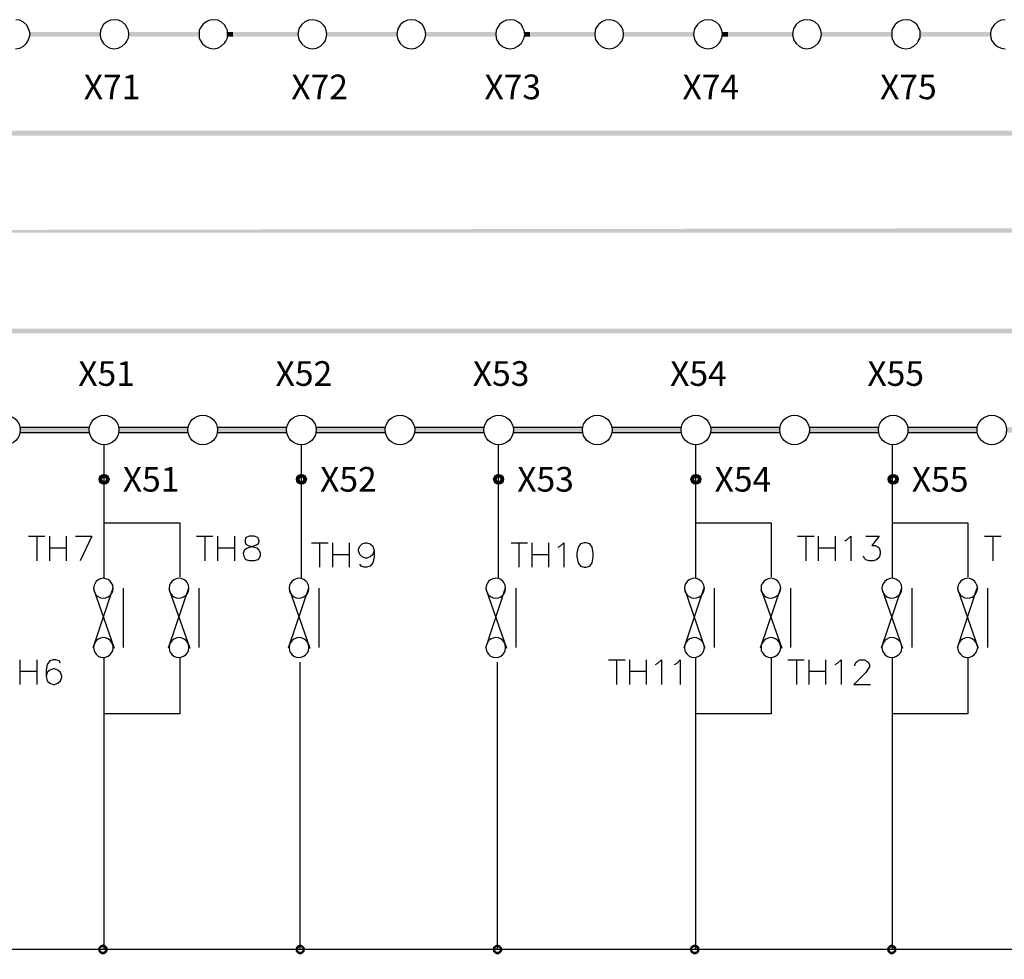
# Model space of a CAD drawing. Units: millimetres. Extents: x 2623 to 4662, y -1474 to 979.
# Drawn here: x 3123 to 3193, y -65 to 2 of the extents above; entities that cross this region are included whole.
import ezdxf
from ezdxf.enums import TextEntityAlignment as Align

# ---------------------------------------------------------------- set-up
doc = ezdxf.new("R2010")
doc.units = ezdxf.units.MM
doc.layers.add('H', color=7, linetype='Continuous')
doc.layers.add('P', color=7, linetype='Continuous')
doc.styles.add('CHINA', font='romans.shx', dxfattribs={"bigfont": 'chineset.shx'})

msp = doc.modelspace()

# ---------------------------------------------------------------- hatches: boundary and pattern name
h = msp.add_hatch(color=256)
h.dxf.hatch_style = 1
h.paths.add_polyline_path([(3001.92, -27.45, -0.045004), (3001.937, -27.262), (2994.367, -27.262), (2994.367, -27.635), (3001.936, -27.635, -0.044234)])
h.paths.add_polyline_path([(3008.937, -27.262), (3004.003, -27.262, -0.045004), (3004.02, -27.45, -0.044234), (3004.004, -27.635), (3008.936, -27.635, -0.044234), (3008.92, -27.45, -0.045004)])
h.paths.add_polyline_path([(3015.92, -27.45, -0.045015), (3015.937, -27.262), (3011.003, -27.262, -0.045004), (3011.02, -27.45, -0.044234), (3011.004, -27.635), (3015.936, -27.635, -0.044222)])
h.paths.add_polyline_path([(3022.937, -27.262), (3018.003, -27.262, -0.045015), (3018.02, -27.45, -0.044222), (3018.004, -27.635), (3022.936, -27.635, -0.044234), (3022.92, -27.45, -0.045004)])
h.paths.add_polyline_path([(3029.92, -27.449, -0.044831), (3029.937, -27.262), (3025.003, -27.262, -0.045004), (3025.02, -27.45, -0.044234), (3025.004, -27.635), (3029.937, -27.635, -0.044406)])
h.paths.add_polyline_path([(3036.937, -27.262), (3032.003, -27.262, -0.044831), (3032.02, -27.449, -0.044406), (3032.004, -27.635), (3036.936, -27.635, -0.044234), (3036.92, -27.45, -0.045004)])
h.paths.add_polyline_path([(3043.92, -27.45, -0.045004), (3043.937, -27.262), (3039.003, -27.262, -0.045004), (3039.02, -27.45, -0.044234), (3039.004, -27.635), (3043.936, -27.635, -0.044234)])
h.paths.add_polyline_path([(3050.937, -27.262), (3046.003, -27.262, -0.045004), (3046.02, -27.45, -0.044234), (3046.004, -27.635), (3050.936, -27.635, -0.044234), (3050.92, -27.45, -0.045004)])
h.paths.add_polyline_path([(3057.937, -27.262), (3053.003, -27.262, -0.045004), (3053.02, -27.45, -0.044234), (3053.004, -27.635), (3057.936, -27.635, -0.044234), (3057.92, -27.45, -0.045004)])
h.paths.add_polyline_path([(3064.92, -27.45, -0.045004), (3064.937, -27.262), (3060.003, -27.262, -0.045004), (3060.02, -27.45, -0.044234), (3060.004, -27.635), (3064.936, -27.635, -0.044234)])
h.paths.add_polyline_path([(3071.92, -27.45, -0.045004), (3071.937, -27.262), (3067.003, -27.262, -0.045004), (3067.02, -27.45, -0.044234), (3067.004, -27.635), (3071.936, -27.635, -0.044234)])
h.paths.add_polyline_path([(3078.92, -27.45, -0.045004), (3078.937, -27.262), (3074.003, -27.262, -0.045004), (3074.02, -27.45, -0.044234), (3074.004, -27.635), (3078.936, -27.635, -0.044234)])
h.paths.add_polyline_path([(3085.92, -27.45, -0.045004), (3085.937, -27.262), (3081.003, -27.262, -0.045004), (3081.02, -27.45, -0.044234), (3081.004, -27.635), (3085.936, -27.635, -0.044234)])
h.paths.add_polyline_path([(3092.937, -27.262), (3088.003, -27.262, -0.045004), (3088.02, -27.45, -0.044234), (3088.004, -27.635), (3092.936, -27.635, -0.044234), (3092.92, -27.45, -0.045004)])
h.paths.add_polyline_path([(3099.92, -27.45, -0.045011), (3099.937, -27.262), (3095.003, -27.262, -0.045004), (3095.02, -27.45, -0.044234), (3095.004, -27.635), (3099.936, -27.635, -0.044226)])
h.paths.add_polyline_path([(3106.92, -27.45, -0.045004), (3106.937, -27.262), (3102.003, -27.262, -0.045011), (3102.02, -27.45, -0.044226), (3102.004, -27.635), (3106.936, -27.635, -0.044234)])
h.paths.add_polyline_path([(3113.92, -27.45, -0.045004), (3113.937, -27.262), (3109.003, -27.262, -0.045004), (3109.02, -27.45, -0.044234), (3109.004, -27.635), (3113.936, -27.635, -0.044234)])
h.paths.add_polyline_path([(3120.92, -27.45, -0.045004), (3120.937, -27.262), (3116.003, -27.262, -0.045004), (3116.02, -27.45, -0.044234), (3116.004, -27.635), (3120.936, -27.635, -0.044234)])
h.paths.add_polyline_path([(3127.92, -27.45, -0.045011), (3127.937, -27.262), (3123.003, -27.262, -0.045004), (3123.02, -27.45, -0.044234), (3123.004, -27.635), (3127.936, -27.635, -0.044226)])
h.paths.add_polyline_path([(3134.92, -27.45, -0.045004), (3134.937, -27.262), (3130.003, -27.262, -0.045011), (3130.02, -27.45, -0.044226), (3130.004, -27.635), (3134.936, -27.635, -0.044234)])
h.paths.add_polyline_path([(3141.92, -27.45, -0.045004), (3141.937, -27.262), (3137.003, -27.262, -0.045004), (3137.02, -27.45, -0.044234), (3137.004, -27.635), (3141.936, -27.635, -0.044234)])
h.paths.add_polyline_path([(3148.92, -27.45, -0.045004), (3148.937, -27.262), (3144.003, -27.262, -0.045004), (3144.02, -27.45, -0.044234), (3144.004, -27.635), (3148.936, -27.635, -0.044234)])
h.paths.add_polyline_path([(3155.937, -27.262), (3151.003, -27.262, -0.045004), (3151.02, -27.45, -0.044234), (3151.004, -27.635), (3155.936, -27.635, -0.044234), (3155.92, -27.45, -0.045004)])
h.paths.add_polyline_path([(3162.92, -27.45, -0.045004), (3162.937, -27.262), (3158.003, -27.262, -0.045004), (3158.02, -27.45, -0.044234), (3158.004, -27.635), (3162.936, -27.635, -0.044234)])
h.paths.add_polyline_path([(3169.92, -27.45, -0.045004), (3169.937, -27.262), (3165.003, -27.262, -0.045004), (3165.02, -27.45, -0.044234), (3165.004, -27.635), (3169.936, -27.635, -0.044234)])
h.paths.add_polyline_path([(3176.92, -27.45, -0.045004), (3176.937, -27.262), (3172.003, -27.262, -0.045004), (3172.02, -27.45, -0.044234), (3172.004, -27.635), (3176.936, -27.635, -0.044234)])
h.paths.add_polyline_path([(3183.937, -27.262), (3179.003, -27.262, -0.045004), (3179.02, -27.45, -0.044234), (3179.004, -27.635), (3183.936, -27.635, -0.04423), (3183.92, -27.45, -0.045007)])
h.paths.add_polyline_path([(3190.92, -27.45, -0.045004), (3190.937, -27.262), (3186.003, -27.262, -0.045007), (3186.02, -27.45, -0.04423), (3186.004, -27.635), (3190.936, -27.635, -0.044234)])
h.paths.add_polyline_path([(3197.937, -27.262), (3193.003, -27.262, -0.045004), (3193.02, -27.45, -0.044234), (3193.004, -27.635), (3197.936, -27.635, -0.04423), (3197.92, -27.45, -0.045007)])
h.paths.add_polyline_path([(3204.937, -27.262), (3200.003, -27.262, -0.045007), (3200.02, -27.45, -0.04423), (3200.004, -27.635), (3204.936, -27.635, -0.044234), (3204.92, -27.45, -0.045004)])
h.paths.add_polyline_path([(3211.92, -27.45, -0.045004), (3211.937, -27.262), (3207.003, -27.262, -0.045004), (3207.02, -27.45, -0.044234), (3207.004, -27.635), (3211.936, -27.635, -0.044234)])
h.paths.add_polyline_path([(3222.917, -27.262), (3214.003, -27.262, -0.045004), (3214.02, -27.45, -0.044234), (3214.004, -27.635), (3222.917, -27.635)])
h = msp.add_hatch(color=256)
h.dxf.hatch_style = 1
h.paths.add_polyline_path([(3129.32, -30.95, 1), (3128.62, -30.95, 1)])
h.paths.add_polyline_path([(3128.8, -30.95, -1), (3129.14, -30.95, -1)], flags=16)
h = msp.add_hatch(color=256)
h.dxf.hatch_style = 1
h.paths.add_polyline_path([(3143.323, -30.951, 1), (3142.623, -30.951, 1)])
h.paths.add_polyline_path([(3142.803, -30.951, -1), (3143.143, -30.951, -1)], flags=16)
h = msp.add_hatch(color=256)
h.dxf.hatch_style = 1
h.paths.add_polyline_path([(3157.314, -30.95, 1), (3156.614, -30.95, 1)])
h.paths.add_polyline_path([(3156.794, -30.95, -1), (3157.134, -30.95, -1)], flags=16)
h = msp.add_hatch(color=256)
h.dxf.hatch_style = 1
h.paths.add_polyline_path([(3171.32, -30.95, 1), (3170.62, -30.95, 1)])
h.paths.add_polyline_path([(3170.8, -30.95, -1), (3171.14, -30.95, -1)], flags=16)
h = msp.add_hatch(color=256)
h.dxf.hatch_style = 1
h.paths.add_polyline_path([(3185.32, -30.95, 1), (3184.62, -30.95, 1)])
h.paths.add_polyline_path([(3184.8, -30.95, -1), (3185.14, -30.95, -1)], flags=16)
at = {"layer": 'H', "linetype": 'Continuous'}
for points in [[(3123.713, 0.464), (3128.687, 0.799), (3128.687, 0.464), (3123.713, 0.464)], [(3123.713, 0.464), (3123.713, 0.799), (3128.687, 0.799), (3123.713, 0.464)], [(3130.751, 0.464), (3135.725, 0.799), (3135.725, 0.464), (3130.751, 0.464)], [(3130.751, 0.464), (3130.751, 0.799), (3135.725, 0.799), (3130.751, 0.464)], [(3137.753, 0.464), (3138.124, 0.799), (3138.124, 0.464), (3137.753, 0.464)], [(3137.753, 0.464), (3137.753, 0.799), (3138.124, 0.799), (3137.753, 0.464)], [(3137.788, 0.464), (3137.788, 0.799), (3142.692, 0.799), (3137.788, 0.464)], [(3137.788, 0.464), (3142.692, 0.799), (3142.692, 0.464), (3137.788, 0.464)], [(3144.773, 0.464), (3149.748, 0.799), (3149.748, 0.464), (3144.773, 0.464)], [(3144.773, 0.464), (3144.773, 0.799), (3149.748, 0.799), (3144.773, 0.464)], [(3151.811, 0.464), (3156.768, 0.799), (3156.768, 0.464), (3151.811, 0.464)], [(3151.811, 0.464), (3151.811, 0.799), (3156.768, 0.799), (3151.811, 0.464)], [(3158.832, 0.464), (3159.184, 0.799), (3159.184, 0.464), (3158.832, 0.464)], [(3158.832, 0.464), (3158.832, 0.799), (3159.184, 0.799), (3158.832, 0.464)], [(3158.849, 0.464), (3158.849, 0.799), (3163.771, 0.799), (3158.849, 0.464)], [(3158.849, 0.464), (3163.771, 0.799), (3163.771, 0.464), (3158.849, 0.464)], [(3165.834, 0.464), (3170.808, 0.799), (3170.808, 0.464), (3165.834, 0.464)], [(3165.834, 0.464), (3165.834, 0.799), (3170.808, 0.799), (3165.834, 0.464)], [(3172.855, 0.464), (3173.243, 0.799), (3173.243, 0.464), (3172.855, 0.464)], [(3172.855, 0.464), (3172.855, 0.799), (3173.243, 0.799), (3172.855, 0.464)], [(3172.89, 0.464), (3172.89, 0.799), (3177.811, 0.799), (3172.89, 0.464)], [(3172.89, 0.464), (3177.811, 0.799), (3177.811, 0.464), (3172.89, 0.464)], [(3179.893, 0.464), (3184.867, 0.799), (3184.867, 0.464), (3179.893, 0.464)], [(3179.893, 0.464), (3179.893, 0.799), (3184.867, 0.799), (3179.893, 0.464)], [(3186.895, 0.464), (3191.869, 0.799), (3191.869, 0.464), (3186.895, 0.464)], [(3186.895, 0.464), (3186.895, 0.799), (3191.869, 0.799), (3186.895, 0.464)], [(3024.406, -6.574), (3219.58, -6.204), (3219.58, -6.574), (3024.406, -6.574)], [(3024.406, -6.574), (3024.406, -6.204), (3219.58, -6.204), (3024.406, -6.574)], [(2994.561, -13.453), (3219.245, -13.1), (3219.245, -13.453), (2994.561, -13.453)], [(3024.406, -20.597), (3219.58, -20.262), (3219.58, -20.597), (3024.406, -20.597)], [(3024.406, -20.597), (3024.406, -20.262), (3219.58, -20.262), (3024.406, -20.597)], [(3128.547, -64.306), (3128.582, -64.147), (3128.723, -64.236), (3128.547, -64.306)], [(3128.547, -64.306), (3128.582, -64.147), (3128.723, -64.236), (3128.547, -64.306)], [(3128.547, -64.306), (3128.723, -64.236), (3128.705, -64.306), (3128.547, -64.306)], [(3128.547, -64.306), (3128.723, -64.236), (3128.705, -64.306), (3128.547, -64.306)], [(3128.794, -64.165), (3128.582, -64.147), (3128.705, -64.024), (3128.794, -64.165)], [(3128.794, -64.165), (3128.582, -64.147), (3128.705, -64.024), (3128.794, -64.165)], [(3128.723, -64.236), (3128.582, -64.147), (3128.794, -64.165), (3128.723, -64.236)], [(3128.723, -64.236), (3128.582, -64.147), (3128.794, -64.165), (3128.723, -64.236)], [(3128.882, -64.147), (3128.705, -64.024), (3128.882, -63.953), (3128.882, -64.147)], [(3128.882, -64.147), (3128.705, -64.024), (3128.882, -63.953), (3128.882, -64.147)], [(3128.794, -64.165), (3128.705, -64.024), (3128.882, -64.147), (3128.794, -64.165)], [(3128.794, -64.165), (3128.705, -64.024), (3128.882, -64.147), (3128.794, -64.165)], [(3128.97, -64.165), (3128.882, -63.953), (3129.076, -64.024), (3128.97, -64.165)], [(3128.97, -64.165), (3128.882, -64.147), (3128.882, -63.953), (3128.97, -64.165)], [(3128.97, -64.165), (3128.882, -63.953), (3129.076, -64.024), (3128.97, -64.165)], [(3128.97, -64.165), (3128.882, -64.147), (3128.882, -63.953), (3128.97, -64.165)], [(3129.023, -64.236), (3128.97, -64.165), (3129.076, -64.024), (3129.023, -64.236)], [(3129.023, -64.236), (3128.97, -64.165), (3129.076, -64.024), (3129.023, -64.236)], [(3129.023, -64.236), (3129.076, -64.024), (3129.199, -64.147), (3129.023, -64.236)], [(3129.023, -64.236), (3129.076, -64.024), (3129.199, -64.147), (3129.023, -64.236)], [(3129.076, -64.306), (3129.023, -64.236), (3129.199, -64.147), (3129.076, -64.306)], [(3129.076, -64.306), (3129.023, -64.236), (3129.199, -64.147), (3129.076, -64.306)], [(3129.076, -64.306), (3129.199, -64.147), (3129.235, -64.306), (3129.076, -64.306)], [(3129.076, -64.306), (3129.199, -64.147), (3129.235, -64.306), (3129.076, -64.306)], [(3142.533, -64.306), (3142.586, -64.147), (3142.744, -64.236), (3142.533, -64.306)], [(3142.533, -64.306), (3142.744, -64.236), (3142.709, -64.306), (3142.533, -64.306)], [(3142.815, -64.165), (3142.586, -64.147), (3142.709, -64.024), (3142.815, -64.165)], [(3142.744, -64.236), (3142.586, -64.147), (3142.815, -64.165), (3142.744, -64.236)], [(3142.885, -64.147), (3142.709, -64.024), (3142.885, -63.953), (3142.885, -64.147)], [(3142.815, -64.165), (3142.709, -64.024), (3142.885, -64.147), (3142.815, -64.165)], [(3142.974, -64.165), (3142.885, -63.953), (3143.062, -64.024), (3142.974, -64.165)], [(3142.974, -64.165), (3142.885, -64.147), (3142.885, -63.953), (3142.974, -64.165)], [(3143.044, -64.236), (3142.974, -64.165), (3143.062, -64.024), (3143.044, -64.236)], [(3143.044, -64.236), (3143.062, -64.024), (3143.185, -64.147), (3143.044, -64.236)], [(3143.062, -64.306), (3143.044, -64.236), (3143.185, -64.147), (3143.062, -64.306)], [(3143.062, -64.306), (3143.185, -64.147), (3143.238, -64.306), (3143.062, -64.306)], [(3156.542, -64.306), (3156.577, -64.147), (3156.736, -64.236), (3156.542, -64.306)], [(3156.542, -64.306), (3156.736, -64.236), (3156.718, -64.306), (3156.542, -64.306)], [(3156.789, -64.165), (3156.577, -64.147), (3156.718, -64.024), (3156.789, -64.165)], [(3156.736, -64.236), (3156.577, -64.147), (3156.789, -64.165), (3156.736, -64.236)], [(3156.877, -64.147), (3156.718, -64.024), (3156.877, -63.953), (3156.877, -64.147)], [(3156.789, -64.165), (3156.718, -64.024), (3156.877, -64.147), (3156.789, -64.165)], [(3156.965, -64.165), (3156.877, -63.953), (3157.053, -64.024), (3156.965, -64.165)], [(3156.965, -64.165), (3156.877, -64.147), (3156.877, -63.953), (3156.965, -64.165)], [(3157.036, -64.236), (3156.965, -64.165), (3157.053, -64.024), (3157.036, -64.236)], [(3157.036, -64.236), (3157.053, -64.024), (3157.194, -64.147), (3157.036, -64.236)], [(3157.053, -64.306), (3157.036, -64.236), (3157.194, -64.147), (3157.053, -64.306)], [(3157.053, -64.306), (3157.194, -64.147), (3157.247, -64.306), (3157.053, -64.306)], [(3170.547, -64.306), (3170.583, -64.147), (3170.724, -64.236), (3170.547, -64.306)], [(3170.547, -64.306), (3170.724, -64.236), (3170.706, -64.306), (3170.547, -64.306)], [(3170.794, -64.165), (3170.583, -64.147), (3170.706, -64.024), (3170.794, -64.165)], [(3170.724, -64.236), (3170.583, -64.147), (3170.794, -64.165), (3170.724, -64.236)], [(3170.9, -64.147), (3170.706, -64.024), (3170.9, -63.953), (3170.9, -64.147)], [(3170.794, -64.165), (3170.706, -64.024), (3170.9, -64.147), (3170.794, -64.165)], [(3170.988, -64.165), (3170.9, -63.953), (3171.077, -64.024), (3170.988, -64.165)], [(3170.988, -64.165), (3170.9, -64.147), (3170.9, -63.953), (3170.988, -64.165)], [(3171.041, -64.236), (3170.988, -64.165), (3171.077, -64.024), (3171.041, -64.236)], [(3171.041, -64.236), (3171.077, -64.024), (3171.2, -64.147), (3171.041, -64.236)], [(3171.077, -64.306), (3171.041, -64.236), (3171.2, -64.147), (3171.077, -64.306)], [(3171.077, -64.306), (3171.2, -64.147), (3171.235, -64.306), (3171.077, -64.306)], [(3184.511, -64.306), (3184.582, -64.147), (3184.723, -64.236), (3184.511, -64.306)], [(3184.511, -64.306), (3184.723, -64.236), (3184.705, -64.306), (3184.511, -64.306)], [(3184.794, -64.165), (3184.582, -64.147), (3184.705, -64.024), (3184.794, -64.165)], [(3184.723, -64.236), (3184.582, -64.147), (3184.794, -64.165), (3184.723, -64.236)], [(3184.864, -64.147), (3184.705, -64.024), (3184.864, -63.953), (3184.864, -64.147)], [(3184.794, -64.165), (3184.705, -64.024), (3184.864, -64.147), (3184.794, -64.165)], [(3184.952, -64.165), (3184.864, -63.953), (3185.04, -64.024), (3184.952, -64.165)], [(3184.952, -64.165), (3184.864, -64.147), (3184.864, -63.953), (3184.952, -64.165)], [(3185.023, -64.236), (3184.952, -64.165), (3185.04, -64.024), (3185.023, -64.236)], [(3185.023, -64.236), (3185.04, -64.024), (3185.164, -64.147), (3185.023, -64.236)], [(3185.04, -64.306), (3185.023, -64.236), (3185.164, -64.147), (3185.04, -64.306)], [(3185.04, -64.306), (3185.164, -64.147), (3185.235, -64.306), (3185.04, -64.306)], [(3128.582, -64.482), (3128.547, -64.306), (3128.705, -64.306), (3128.582, -64.482)], [(3128.582, -64.482), (3128.547, -64.306), (3128.705, -64.306), (3128.582, -64.482)], [(3128.582, -64.482), (3128.705, -64.306), (3128.723, -64.394), (3128.582, -64.482)], [(3128.582, -64.482), (3128.705, -64.306), (3128.723, -64.394), (3128.582, -64.482)], [(3128.705, -64.606), (3128.582, -64.482), (3128.723, -64.394), (3128.705, -64.606)], [(3128.705, -64.606), (3128.582, -64.482), (3128.723, -64.394), (3128.705, -64.606)], [(3128.705, -64.606), (3128.723, -64.394), (3128.794, -64.465), (3128.705, -64.606)], [(3128.705, -64.606), (3128.723, -64.394), (3128.794, -64.465), (3128.705, -64.606)], [(3128.882, -64.677), (3128.705, -64.606), (3128.794, -64.465), (3128.882, -64.677)], [(3128.882, -64.677), (3128.705, -64.606), (3128.794, -64.465), (3128.882, -64.677)], [(3128.882, -64.677), (3128.794, -64.465), (3128.882, -64.482), (3128.882, -64.677)], [(3128.882, -64.677), (3128.794, -64.465), (3128.882, -64.482), (3128.882, -64.677)], [(3129.076, -64.606), (3128.882, -64.482), (3128.97, -64.465), (3129.076, -64.606)], [(3129.076, -64.606), (3128.882, -64.482), (3128.97, -64.465), (3129.076, -64.606)], [(3128.882, -64.677), (3128.882, -64.482), (3129.076, -64.606), (3128.882, -64.677)], [(3128.882, -64.677), (3128.882, -64.482), (3129.076, -64.606), (3128.882, -64.677)], [(3129.199, -64.482), (3128.97, -64.465), (3129.023, -64.394), (3129.199, -64.482)], [(3129.199, -64.482), (3128.97, -64.465), (3129.023, -64.394), (3129.199, -64.482)], [(3129.076, -64.606), (3128.97, -64.465), (3129.199, -64.482), (3129.076, -64.606)], [(3129.076, -64.606), (3128.97, -64.465), (3129.199, -64.482), (3129.076, -64.606)], [(3129.199, -64.482), (3129.023, -64.394), (3129.235, -64.306), (3129.199, -64.482)], [(3129.023, -64.394), (3129.076, -64.306), (3129.235, -64.306), (3129.023, -64.394)], [(3129.199, -64.482), (3129.023, -64.394), (3129.235, -64.306), (3129.199, -64.482)], [(3129.023, -64.394), (3129.076, -64.306), (3129.235, -64.306), (3129.023, -64.394)], [(3142.586, -64.482), (3142.533, -64.306), (3142.709, -64.306), (3142.586, -64.482)], [(3142.586, -64.482), (3142.709, -64.306), (3142.744, -64.394), (3142.586, -64.482)], [(3142.709, -64.606), (3142.586, -64.482), (3142.744, -64.394), (3142.709, -64.606)], [(3142.709, -64.606), (3142.744, -64.394), (3142.815, -64.465), (3142.709, -64.606)], [(3142.885, -64.677), (3142.709, -64.606), (3142.815, -64.465), (3142.885, -64.677)], [(3142.885, -64.677), (3142.815, -64.465), (3142.885, -64.482), (3142.885, -64.677)], [(3143.062, -64.606), (3142.885, -64.482), (3142.974, -64.465), (3143.062, -64.606)], [(3142.885, -64.677), (3142.885, -64.482), (3143.062, -64.606), (3142.885, -64.677)], [(3143.185, -64.482), (3142.974, -64.465), (3143.044, -64.394), (3143.185, -64.482)], [(3143.062, -64.606), (3142.974, -64.465), (3143.185, -64.482), (3143.062, -64.606)], [(3143.185, -64.482), (3143.044, -64.394), (3143.238, -64.306), (3143.185, -64.482)], [(3143.044, -64.394), (3143.062, -64.306), (3143.238, -64.306), (3143.044, -64.394)], [(3156.577, -64.482), (3156.542, -64.306), (3156.718, -64.306), (3156.577, -64.482)], [(3156.577, -64.482), (3156.718, -64.306), (3156.736, -64.394), (3156.577, -64.482)], [(3156.718, -64.606), (3156.577, -64.482), (3156.736, -64.394), (3156.718, -64.606)], [(3156.718, -64.606), (3156.736, -64.394), (3156.789, -64.465), (3156.718, -64.606)], [(3156.877, -64.677), (3156.718, -64.606), (3156.789, -64.465), (3156.877, -64.677)], [(3156.877, -64.677), (3156.789, -64.465), (3156.877, -64.482), (3156.877, -64.677)], [(3157.053, -64.606), (3156.877, -64.482), (3156.965, -64.465), (3157.053, -64.606)], [(3156.877, -64.677), (3156.877, -64.482), (3157.053, -64.606), (3156.877, -64.677)], [(3157.194, -64.482), (3156.965, -64.465), (3157.036, -64.394), (3157.194, -64.482)], [(3157.053, -64.606), (3156.965, -64.465), (3157.194, -64.482), (3157.053, -64.606)], [(3157.194, -64.482), (3157.036, -64.394), (3157.247, -64.306), (3157.194, -64.482)], [(3157.036, -64.394), (3157.053, -64.306), (3157.247, -64.306), (3157.036, -64.394)], [(3170.583, -64.482), (3170.547, -64.306), (3170.706, -64.306), (3170.583, -64.482)], [(3170.583, -64.482), (3170.706, -64.306), (3170.724, -64.394), (3170.583, -64.482)], [(3170.706, -64.606), (3170.583, -64.482), (3170.724, -64.394), (3170.706, -64.606)], [(3170.706, -64.606), (3170.724, -64.394), (3170.794, -64.465), (3170.706, -64.606)], [(3170.9, -64.677), (3170.706, -64.606), (3170.794, -64.465), (3170.9, -64.677)], [(3170.9, -64.677), (3170.794, -64.465), (3170.9, -64.482), (3170.9, -64.677)], [(3171.077, -64.606), (3170.9, -64.482), (3170.988, -64.465), (3171.077, -64.606)], [(3170.9, -64.677), (3170.9, -64.482), (3171.077, -64.606), (3170.9, -64.677)], [(3171.2, -64.482), (3170.988, -64.465), (3171.041, -64.394), (3171.2, -64.482)], [(3171.077, -64.606), (3170.988, -64.465), (3171.2, -64.482), (3171.077, -64.606)], [(3171.2, -64.482), (3171.041, -64.394), (3171.235, -64.306), (3171.2, -64.482)], [(3171.041, -64.394), (3171.077, -64.306), (3171.235, -64.306), (3171.041, -64.394)], [(3184.582, -64.482), (3184.511, -64.306), (3184.705, -64.306), (3184.582, -64.482)], [(3184.582, -64.482), (3184.705, -64.306), (3184.723, -64.394), (3184.582, -64.482)], [(3184.705, -64.606), (3184.582, -64.482), (3184.723, -64.394), (3184.705, -64.606)], [(3184.705, -64.606), (3184.723, -64.394), (3184.794, -64.465), (3184.705, -64.606)], [(3184.864, -64.677), (3184.705, -64.606), (3184.794, -64.465), (3184.864, -64.677)], [(3184.864, -64.677), (3184.794, -64.465), (3184.864, -64.482), (3184.864, -64.677)], [(3185.04, -64.606), (3184.864, -64.482), (3184.952, -64.465), (3185.04, -64.606)], [(3184.864, -64.677), (3184.864, -64.482), (3185.04, -64.606), (3184.864, -64.677)], [(3185.164, -64.482), (3184.952, -64.465), (3185.023, -64.394), (3185.164, -64.482)], [(3185.04, -64.606), (3184.952, -64.465), (3185.164, -64.482), (3185.04, -64.606)], [(3185.164, -64.482), (3185.023, -64.394), (3185.235, -64.306), (3185.164, -64.482)], [(3185.023, -64.394), (3185.04, -64.306), (3185.235, -64.306), (3185.023, -64.394)]]:
    msp.add_hatch(color=256, dxfattribs=at).paths.add_polyline_path(points)

# ---------------------------------------------------------------- linework, layer by layer
for p, q in [((3123.003, -27.262), (3127.937, -27.262)), ((3123.004, -27.635), (3127.936, -27.635)), ((3130.003, -27.262), (3134.937, -27.262)), ((3130.004, -27.635), (3134.936, -27.635)), ((3137.003, -27.262), (3141.937, -27.262)), ((3137.004, -27.635), (3141.936, -27.635)), ((3144.003, -27.262), (3148.937, -27.262)), ((3144.004, -27.635), (3148.936, -27.635)), ((3151.003, -27.262), (3155.937, -27.262)), ((3151.004, -27.635), (3155.936, -27.635)), ((3158.003, -27.262), (3162.937, -27.262)), ((3158.004, -27.635), (3162.936, -27.635)), ((3165.003, -27.262), (3169.937, -27.262)), ((3165.004, -27.635), (3169.936, -27.635)), ((3172.003, -27.262), (3176.937, -27.262)), ((3172.004, -27.635), (3176.936, -27.635)), ((3179.003, -27.262), (3183.937, -27.262)), ((3179.004, -27.635), (3183.936, -27.635)), ((3186.003, -27.262), (3190.937, -27.262)), ((3186.004, -27.635), (3190.936, -27.635))]:
    msp.add_line(p, q)
for centre, radius in [((3121.97, -27.45), 1.05), ((3128.97, -27.45), 1.05), ((3135.97, -27.45), 1.05), ((3142.97, -27.45), 1.05), ((3149.97, -27.45), 1.05), ((3156.97, -27.45), 1.05), ((3163.97, -27.45), 1.05), ((3170.97, -27.45), 1.05), ((3177.97, -27.45), 1.05), ((3184.97, -27.45), 1.05), ((3191.97, -27.45), 1.05), ((3128.97, -30.95), 0.35), ((3142.973, -30.951), 0.35), ((3156.964, -30.95), 0.35), ((3170.97, -30.95), 0.35), ((3184.97, -30.95), 0.35), ((3128.97, -30.95), 0.17), ((3142.973, -30.951), 0.17), ((3156.964, -30.95), 0.17), ((3170.97, -30.95), 0.17), ((3184.97, -30.95), 0.17)]:
    msp.add_circle(centre, radius)
at = {"layer": 'P'}
for points in [[(3123.713, 0.64), (3123.66, 0.905), (3123.554, 1.134), (3123.466, 1.293), (3123.254, 1.487), (3122.989, 1.628), (3122.707, 1.663)], [(3130.733, 0.64), (3130.698, 0.905), (3130.592, 1.134), (3130.486, 1.293), (3130.257, 1.505), (3129.992, 1.628), (3129.71, 1.663), (3129.428, 1.628), (3129.163, 1.505), (3128.934, 1.328), (3128.775, 1.064), (3128.722, 0.905), (3128.687, 0.64), (3128.722, 0.376), (3128.775, 0.217), (3128.916, -0.03), (3129.145, -0.224), (3129.41, -0.347), (3129.692, -0.4), (3129.974, -0.347), (3130.257, -0.224), (3130.486, -0.012), (3130.592, 0.129), (3130.698, 0.376), (3130.733, 0.64), (3130.733, 0.64)], [(3137.736, 0.64), (3137.718, 0.905), (3137.612, 1.134), (3137.524, 1.293), (3137.295, 1.487), (3137.03, 1.628), (3136.748, 1.663), (3136.466, 1.628), (3136.201, 1.522), (3135.972, 1.328), (3135.795, 1.064), (3135.725, 0.905), (3135.707, 0.64), (3135.725, 0.376), (3135.778, 0.217), (3135.954, -0.048), (3136.183, -0.242), (3136.448, -0.347), (3136.73, -0.4), (3137.012, -0.347), (3137.277, -0.224), (3137.524, -0.012), (3137.612, 0.129), (3137.718, 0.376), (3137.736, 0.64), (3137.736, 0.64)], [(3144.773, 0.64), (3144.721, 0.905), (3144.65, 1.134), (3144.544, 1.275), (3144.315, 1.487), (3144.05, 1.61), (3143.768, 1.663), (3143.486, 1.628), (3143.221, 1.522), (3142.992, 1.328), (3142.816, 1.064), (3142.763, 0.905), (3142.71, 0.64), (3142.763, 0.376), (3142.816, 0.217), (3142.992, -0.048), (3143.204, -0.242), (3143.468, -0.347), (3143.75, -0.4), (3144.033, -0.347), (3144.315, -0.224), (3144.544, -0.012), (3144.65, 0.129), (3144.721, 0.376), (3144.773, 0.64), (3144.773, 0.64)], [(3151.794, 0.64), (3151.758, 0.905), (3151.653, 1.134), (3151.564, 1.293), (3151.335, 1.487), (3151.071, 1.628), (3150.788, 1.663), (3150.506, 1.628), (3150.242, 1.522), (3150.012, 1.328), (3149.836, 1.064), (3149.783, 0.905), (3149.748, 0.64), (3149.783, 0.376), (3149.836, 0.217), (3149.995, -0.048), (3150.224, -0.242), (3150.488, -0.347), (3150.788, -0.4), (3151.071, -0.347), (3151.335, -0.224), (3151.564, -0.012), (3151.653, 0.129), (3151.758, 0.376), (3151.794, 0.64), (3151.794, 0.64)], [(3158.832, 0.64), (3158.779, 0.905), (3158.673, 1.134), (3158.585, 1.293), (3158.355, 1.487), (3158.091, 1.628), (3157.809, 1.663), (3157.526, 1.628), (3157.262, 1.505), (3157.033, 1.328), (3156.856, 1.064), (3156.786, 0.905), (3156.768, 0.64), (3156.786, 0.376), (3156.838, 0.217), (3157.015, -0.048), (3157.244, -0.242), (3157.509, -0.347), (3157.791, -0.4), (3158.073, -0.347), (3158.338, -0.224), (3158.585, -0.012), (3158.673, 0.129), (3158.779, 0.376), (3158.832, 0.64), (3158.832, 0.64)], [(3165.834, 0.64), (3165.817, 0.905), (3165.711, 1.134), (3165.605, 1.275), (3165.376, 1.487), (3165.111, 1.61), (3164.829, 1.663), (3164.547, 1.628), (3164.282, 1.522), (3164.053, 1.328), (3163.876, 1.064), (3163.823, 0.905), (3163.806, 0.64), (3163.823, 0.376), (3163.876, 0.217), (3164.053, -0.048), (3164.264, -0.242), (3164.529, -0.347), (3164.811, -0.4), (3165.093, -0.347), (3165.376, -0.224), (3165.605, -0.012), (3165.711, 0.129), (3165.817, 0.376), (3165.834, 0.64), (3165.834, 0.64)], [(3172.855, 0.64), (3172.819, 0.905), (3172.713, 1.134), (3172.625, 1.293), (3172.396, 1.487), (3172.131, 1.628), (3171.849, 1.663), (3171.567, 1.628), (3171.302, 1.522), (3171.073, 1.328), (3170.897, 1.064), (3170.844, 0.905), (3170.808, 0.64), (3170.844, 0.376), (3170.897, 0.217), (3171.055, -0.048), (3171.285, -0.242), (3171.549, -0.347), (3171.849, -0.4), (3172.131, -0.347), (3172.396, -0.224), (3172.625, -0.012), (3172.713, 0.129), (3172.819, 0.376), (3172.855, 0.64), (3172.855, 0.64)], [(3179.875, 0.64), (3179.84, 0.905), (3179.734, 1.134), (3179.646, 1.293), (3179.399, 1.505), (3179.134, 1.628), (3178.852, 1.663), (3178.57, 1.628), (3178.305, 1.505), (3178.093, 1.328), (3177.917, 1.064), (3177.864, 0.905), (3177.829, 0.64), (3177.864, 0.376), (3177.917, 0.217), (3178.076, -0.03), (3178.287, -0.224), (3178.552, -0.347), (3178.834, -0.4), (3179.134, -0.347), (3179.399, -0.224), (3179.646, -0.012), (3179.734, 0.129), (3179.84, 0.376), (3179.875, 0.64), (3179.875, 0.64)], [(3186.895, 0.64), (3186.878, 0.905), (3186.754, 1.134), (3186.666, 1.293), (3186.437, 1.487), (3186.172, 1.628), (3185.89, 1.663), (3185.608, 1.628), (3185.343, 1.522), (3185.114, 1.328), (3184.937, 1.064), (3184.884, 0.905), (3184.867, 0.64), (3184.884, 0.376), (3184.937, 0.217), (3185.096, -0.048), (3185.325, -0.242), (3185.59, -0.347), (3185.872, -0.4), (3186.172, -0.347), (3186.437, -0.224), (3186.666, -0.012), (3186.754, 0.129), (3186.878, 0.376), (3186.895, 0.64), (3186.895, 0.64)], [(3192.91, 1.663), (3192.628, 1.628), (3192.381, 1.522), (3192.152, 1.328), (3191.975, 1.064), (3191.905, 0.905), (3191.869, 0.64), (3191.905, 0.376), (3191.958, 0.217), (3192.134, -0.048), (3192.363, -0.242), (3192.628, -0.347), (3192.91, -0.4)], [(3122.69, -0.4), (3122.989, -0.347), (3123.254, -0.224), (3123.466, -0.012), (3123.554, 0.129), (3123.66, 0.376), (3123.713, 0.64), (3123.713, 0.64)], [(3128.97, -37.971), (3128.97, -28.482)], [(3142.97, -37.972), (3142.97, -28.5)], [(3156.97, -37.968), (3156.97, -28.496)], [(3170.953, -37.971), (3170.953, -28.499)], [(3184.917, -37.971), (3184.917, -28.482)], [(3128.97, -34.038), (3134.35, -34.038), (3134.35, -37.865)], [(3170.953, -34.038), (3176.315, -34.038), (3176.315, -37.865)], [(3184.917, -34.038), (3190.262, -34.038), (3190.262, -37.865)], [(3123.608, -34.99), (3124.772, -34.99)], [(3124.19, -34.99), (3124.19, -36.737)], [(3125.107, -36.737), (3125.107, -34.99)], [(3126.271, -34.99), (3126.271, -36.737)], [(3126.942, -34.99), (3128.106, -34.99), (3127.277, -36.737)], [(3135.532, -34.99), (3136.696, -34.99)], [(3136.114, -34.99), (3136.114, -36.737)], [(3137.049, -36.737), (3137.049, -34.99)], [(3138.213, -34.99), (3138.213, -36.737)], [(3139.289, -34.99), (3139.024, -35.078), (3138.971, -35.237), (3138.971, -35.414), (3139.024, -35.555), (3139.201, -35.643), (3139.536, -35.731), (3139.8, -35.819), (3139.959, -35.978), (3140.047, -36.154), (3140.047, -36.401), (3139.959, -36.578), (3139.871, -36.666), (3139.624, -36.737), (3139.289, -36.737), (3139.024, -36.666), (3138.918, -36.437), (3138.865, -36.19), (3138.901, -36.049), (3138.954, -35.943), (3139.06, -35.872), (3139.236, -35.784), (3139.536, -35.696), (3139.783, -35.608), (3139.924, -35.502), (3139.959, -35.431), (3139.977, -35.308), (3139.924, -35.167), (3139.871, -35.078), (3139.624, -34.99), (3139.289, -34.99), (3139.289, -34.99)], [(3143.697, -35.449), (3144.861, -35.449)], [(3144.261, -35.449), (3144.261, -37.195)], [(3145.196, -37.195), (3145.196, -35.449)], [(3146.36, -35.449), (3146.36, -37.195)], [(3148.124, -36.031), (3148.036, -36.278), (3147.86, -36.454), (3147.613, -36.542), (3147.524, -36.542), (3147.295, -36.454), (3147.119, -36.278), (3147.031, -36.031), (3147.031, -35.943), (3147.119, -35.696), (3147.295, -35.537), (3147.524, -35.449), (3147.613, -35.449), (3147.86, -35.537), (3148.036, -35.696), (3148.124, -36.031), (3148.124, -36.454), (3148.036, -36.878), (3147.86, -37.125), (3147.613, -37.195), (3147.436, -37.195), (3147.207, -37.125), (3147.119, -36.966)], [(3157.847, -35.449), (3159.011, -35.449)], [(3158.412, -35.449), (3158.412, -37.195)], [(3159.346, -37.195), (3159.346, -35.449)], [(3160.511, -35.449), (3160.511, -37.195)], [(3161.199, -35.766), (3161.357, -35.678), (3161.587, -35.449), (3161.587, -37.195)], [(3163.033, -35.449), (3162.786, -35.537), (3162.61, -35.766), (3162.521, -36.19), (3162.521, -36.454), (3162.61, -36.878), (3162.786, -37.125), (3163.033, -37.195), (3163.174, -37.195), (3163.439, -37.125), (3163.597, -36.878), (3163.686, -36.454), (3163.686, -36.19), (3163.597, -35.766), (3163.439, -35.537), (3163.174, -35.449), (3163.033, -35.449), (3163.033, -35.449)], [(3178.179, -34.99), (3179.361, -34.99)], [(3178.779, -34.99), (3178.779, -36.737)], [(3179.678, -36.737), (3179.678, -34.99)], [(3180.86, -34.99), (3180.86, -36.737)], [(3181.53, -35.325), (3181.689, -35.237), (3181.954, -34.99), (3181.954, -36.737)], [(3183.03, -34.99), (3183.965, -34.99), (3183.453, -35.643), (3183.7, -35.643), (3183.876, -35.731), (3183.965, -35.819), (3184.035, -36.066), (3184.035, -36.243), (3183.965, -36.49), (3183.788, -36.666), (3183.541, -36.737), (3183.277, -36.737), (3183.03, -36.666), (3182.941, -36.578), (3182.871, -36.401)], [(3191.443, -34.99), (3192.643, -34.99)], [(3192.043, -34.99), (3192.043, -36.737)], [(3125.107, -35.819), (3126.271, -35.819)], [(3137.049, -35.819), (3138.213, -35.819)], [(3145.196, -36.278), (3146.36, -36.278)], [(3159.346, -36.278), (3160.511, -36.278)], [(3179.678, -35.819), (3180.86, -35.819)], [(3129.605, -38.677), (3129.587, -38.465), (3129.482, -38.271), (3129.411, -38.183), (3129.252, -38.059), (3129.076, -38.007), (3128.9, -37.971), (3128.723, -38.007), (3128.547, -38.077), (3128.406, -38.201), (3128.3, -38.359), (3128.265, -38.465), (3128.212, -38.677), (3128.265, -38.906), (3128.3, -38.994), (3128.406, -39.171), (3128.547, -39.277), (3128.723, -39.365), (3128.9, -39.382), (3129.076, -39.365), (3129.252, -39.294), (3129.411, -39.171), (3129.482, -39.1), (3129.587, -38.906), (3129.605, -38.677), (3129.605, -38.677)], [(3134.985, -38.677), (3134.95, -38.465), (3134.861, -38.271), (3134.791, -38.183), (3134.615, -38.059), (3134.438, -37.989), (3134.262, -37.971), (3134.085, -38.007), (3133.927, -38.077), (3133.785, -38.201), (3133.662, -38.359), (3133.609, -38.465), (3133.591, -38.677), (3133.609, -38.906), (3133.662, -39.012), (3133.785, -39.171), (3133.927, -39.294), (3134.085, -39.365), (3134.262, -39.382), (3134.438, -39.365), (3134.615, -39.294), (3134.791, -39.171), (3134.861, -39.1), (3134.95, -38.906), (3134.985, -38.677), (3134.985, -38.677)], [(3143.503, -38.677), (3143.468, -38.465), (3143.379, -38.271), (3143.291, -38.183), (3143.132, -38.059), (3142.956, -37.989), (3142.78, -37.971), (3142.603, -38.007), (3142.444, -38.077), (3142.286, -38.201), (3142.18, -38.359), (3142.127, -38.465), (3142.109, -38.677), (3142.127, -38.906), (3142.18, -39.012), (3142.286, -39.171), (3142.444, -39.294), (3142.603, -39.365), (3142.78, -39.382), (3142.956, -39.365), (3143.132, -39.294), (3143.291, -39.171), (3143.379, -39.1), (3143.468, -38.906), (3143.503, -38.677), (3143.503, -38.677)], [(3157.459, -38.677), (3157.441, -38.465), (3157.336, -38.271), (3157.265, -38.183), (3157.124, -38.059), (3156.948, -37.989), (3156.754, -37.971), (3156.577, -38.007), (3156.401, -38.077), (3156.26, -38.201), (3156.154, -38.359), (3156.119, -38.465), (3156.066, -38.677), (3156.119, -38.906), (3156.154, -38.994), (3156.26, -39.153), (3156.401, -39.277), (3156.577, -39.365), (3156.754, -39.382), (3156.948, -39.365), (3157.124, -39.294), (3157.265, -39.171), (3157.336, -39.1), (3157.441, -38.906), (3157.459, -38.677), (3157.459, -38.677)], [(3171.57, -38.677), (3171.535, -38.465), (3171.429, -38.271), (3171.341, -38.183), (3171.182, -38.059), (3171.006, -37.989), (3170.83, -37.971), (3170.653, -38.007), (3170.494, -38.077), (3170.353, -38.201), (3170.23, -38.359), (3170.195, -38.465), (3170.159, -38.677), (3170.195, -38.906), (3170.23, -38.994), (3170.353, -39.171), (3170.494, -39.277), (3170.653, -39.365), (3170.83, -39.382), (3171.006, -39.365), (3171.182, -39.312), (3171.341, -39.188), (3171.429, -39.1), (3171.535, -38.906), (3171.57, -38.677), (3171.57, -38.677)], [(3176.986, -38.677), (3176.95, -38.465), (3176.862, -38.271), (3176.792, -38.183), (3176.615, -38.059), (3176.439, -37.989), (3176.262, -37.971), (3176.086, -38.007), (3175.927, -38.077), (3175.786, -38.201), (3175.663, -38.359), (3175.61, -38.465), (3175.592, -38.677), (3175.61, -38.906), (3175.663, -39.012), (3175.786, -39.171), (3175.927, -39.294), (3176.086, -39.365), (3176.262, -39.382), (3176.439, -39.365), (3176.615, -39.294), (3176.792, -39.171), (3176.862, -39.1), (3176.95, -38.906), (3176.986, -38.677), (3176.986, -38.677)], [(3185.587, -38.677), (3185.552, -38.465), (3185.464, -38.271), (3185.376, -38.183), (3185.217, -38.059), (3185.04, -37.989), (3184.864, -37.971), (3184.688, -38.007), (3184.529, -38.077), (3184.388, -38.201), (3184.264, -38.359), (3184.211, -38.465), (3184.176, -38.677), (3184.211, -38.906), (3184.264, -39.012), (3184.388, -39.171), (3184.529, -39.294), (3184.688, -39.365), (3184.864, -39.382), (3185.04, -39.365), (3185.217, -39.294), (3185.376, -39.171), (3185.464, -39.1), (3185.552, -38.906), (3185.587, -38.677), (3185.587, -38.677)], [(3190.967, -38.677), (3190.914, -38.465), (3190.808, -38.271), (3190.738, -38.183), (3190.579, -38.059), (3190.403, -37.989), (3190.226, -37.971), (3190.05, -38.007), (3189.891, -38.077), (3189.75, -38.201), (3189.627, -38.359), (3189.591, -38.465), (3189.538, -38.677), (3189.591, -38.906), (3189.627, -38.994), (3189.75, -39.171), (3189.891, -39.277), (3190.05, -39.365), (3190.226, -39.382), (3190.403, -39.365), (3190.579, -39.312), (3190.738, -39.188), (3190.808, -39.1), (3190.914, -38.906), (3190.967, -38.677), (3190.967, -38.677)], [(3129.587, -38.677), (3128.176, -42.945)], [(3128.212, -38.712), (3129.676, -42.945)], [(3130.311, -38.677), (3130.311, -42.875)], [(3134.967, -38.677), (3133.521, -42.945)], [(3133.574, -38.712), (3135.055, -42.945)], [(3135.69, -38.677), (3135.69, -42.875)], [(3143.485, -38.677), (3142.039, -42.945)], [(3142.092, -38.712), (3143.573, -42.945)], [(3144.208, -38.677), (3144.208, -42.875)], [(3157.441, -38.677), (3156.03, -42.945)], [(3156.066, -38.712), (3157.53, -42.945)], [(3158.182, -38.677), (3158.182, -42.875)], [(3171.535, -38.677), (3170.106, -42.945)], [(3170.159, -38.712), (3171.606, -42.945)], [(3172.276, -38.677), (3172.276, -42.875)], [(3176.968, -38.677), (3175.522, -42.945)], [(3175.574, -38.712), (3177.056, -42.945)], [(3177.691, -38.677), (3177.691, -42.875)], [(3185.552, -38.677), (3184.123, -42.945)], [(3184.176, -38.712), (3185.623, -42.945)], [(3186.293, -38.677), (3186.293, -42.875)], [(3190.914, -38.677), (3189.503, -42.945)], [(3189.538, -38.712), (3191.002, -42.945)], [(3191.655, -38.677), (3191.655, -42.875)], [(3129.605, -42.875), (3129.587, -42.663), (3129.482, -42.487), (3129.411, -42.399), (3129.252, -42.275), (3129.076, -42.205), (3128.9, -42.187), (3128.723, -42.222), (3128.547, -42.293), (3128.406, -42.416), (3128.3, -42.575), (3128.265, -42.663), (3128.212, -42.875), (3128.265, -43.122), (3128.3, -43.21), (3128.406, -43.369), (3128.547, -43.492), (3128.723, -43.563), (3128.9, -43.598), (3129.076, -43.58), (3129.252, -43.51), (3129.411, -43.386), (3129.482, -43.298), (3129.587, -43.122), (3129.605, -42.875), (3129.605, -42.875)], [(3134.985, -42.875), (3134.95, -42.663), (3134.861, -42.487), (3134.791, -42.399), (3134.615, -42.275), (3134.438, -42.205), (3134.262, -42.187), (3134.085, -42.222), (3133.927, -42.293), (3133.785, -42.416), (3133.662, -42.575), (3133.609, -42.663), (3133.591, -42.875), (3133.609, -43.122), (3133.662, -43.21), (3133.785, -43.386), (3133.927, -43.492), (3134.085, -43.58), (3134.262, -43.598), (3134.438, -43.58), (3134.615, -43.51), (3134.791, -43.386), (3134.861, -43.298), (3134.95, -43.122), (3134.985, -42.875), (3134.985, -42.875)], [(3143.503, -42.875), (3143.468, -42.663), (3143.379, -42.487), (3143.291, -42.399), (3143.132, -42.275), (3142.956, -42.205), (3142.78, -42.187), (3142.603, -42.222), (3142.444, -42.293), (3142.286, -42.416), (3142.18, -42.575), (3142.127, -42.663), (3142.109, -42.875), (3142.127, -43.122), (3142.18, -43.21), (3142.286, -43.386), (3142.444, -43.492), (3142.603, -43.58), (3142.78, -43.598), (3142.956, -43.58), (3143.132, -43.51), (3143.291, -43.386), (3143.379, -43.298), (3143.468, -43.122), (3143.503, -42.875), (3143.503, -42.875)], [(3157.459, -42.875), (3157.441, -42.663), (3157.336, -42.487), (3157.265, -42.399), (3157.124, -42.275), (3156.948, -42.205), (3156.754, -42.187), (3156.577, -42.222), (3156.401, -42.293), (3156.26, -42.416), (3156.154, -42.575), (3156.119, -42.663), (3156.066, -42.875), (3156.119, -43.122), (3156.154, -43.21), (3156.26, -43.369), (3156.401, -43.492), (3156.577, -43.563), (3156.754, -43.598), (3156.948, -43.58), (3157.124, -43.51), (3157.265, -43.386), (3157.336, -43.298), (3157.441, -43.122), (3157.459, -42.875), (3157.459, -42.875)], [(3171.57, -42.875), (3171.535, -42.663), (3171.429, -42.487), (3171.341, -42.399), (3171.182, -42.275), (3171.006, -42.205), (3170.83, -42.187), (3170.653, -42.222), (3170.494, -42.293), (3170.353, -42.416), (3170.23, -42.575), (3170.195, -42.663), (3170.159, -42.875), (3170.195, -43.122), (3170.23, -43.21), (3170.353, -43.369), (3170.494, -43.492), (3170.653, -43.58), (3170.83, -43.598), (3171.006, -43.58), (3171.182, -43.51), (3171.341, -43.386), (3171.429, -43.298), (3171.535, -43.122), (3171.57, -42.875), (3171.57, -42.875)], [(3176.986, -42.875), (3176.95, -42.663), (3176.862, -42.487), (3176.792, -42.399), (3176.615, -42.275), (3176.439, -42.205), (3176.262, -42.187), (3176.086, -42.222), (3175.927, -42.293), (3175.786, -42.416), (3175.663, -42.575), (3175.61, -42.663), (3175.592, -42.875), (3175.61, -43.122), (3175.663, -43.21), (3175.786, -43.386), (3175.927, -43.492), (3176.086, -43.58), (3176.262, -43.598), (3176.439, -43.58), (3176.615, -43.51), (3176.792, -43.386), (3176.862, -43.298), (3176.95, -43.122), (3176.986, -42.875), (3176.986, -42.875)], [(3185.587, -42.875), (3185.552, -42.663), (3185.464, -42.487), (3185.376, -42.399), (3185.217, -42.275), (3185.04, -42.205), (3184.864, -42.187), (3184.688, -42.205), (3184.529, -42.293), (3184.388, -42.399), (3184.264, -42.575), (3184.211, -42.663), (3184.176, -42.875), (3184.211, -43.122), (3184.264, -43.21), (3184.388, -43.386), (3184.529, -43.51), (3184.688, -43.58), (3184.864, -43.598), (3185.04, -43.58), (3185.217, -43.51), (3185.376, -43.386), (3185.464, -43.298), (3185.552, -43.122), (3185.587, -42.875), (3185.587, -42.875)], [(3190.967, -42.875), (3190.914, -42.663), (3190.808, -42.487), (3190.738, -42.399), (3190.579, -42.275), (3190.403, -42.205), (3190.226, -42.187), (3190.05, -42.222), (3189.891, -42.293), (3189.75, -42.416), (3189.627, -42.575), (3189.591, -42.663), (3189.538, -42.875), (3189.591, -43.122), (3189.627, -43.21), (3189.75, -43.369), (3189.891, -43.492), (3190.05, -43.58), (3190.226, -43.598), (3190.403, -43.58), (3190.579, -43.51), (3190.738, -43.386), (3190.808, -43.298), (3190.914, -43.122), (3190.967, -42.875), (3190.967, -42.875)], [(3123.013, -45.503), (3123.013, -43.757)], [(3124.195, -43.757), (3124.195, -45.503)], [(3125.871, -44.004), (3125.782, -43.827), (3125.535, -43.757), (3125.359, -43.757), (3125.112, -43.827), (3124.936, -44.092), (3124.848, -44.498), (3124.848, -44.921), (3124.936, -45.256), (3125.112, -45.415), (3125.359, -45.503), (3125.447, -45.503), (3125.694, -45.415), (3125.871, -45.256), (3125.959, -44.992), (3125.959, -44.921), (3125.871, -44.656), (3125.694, -44.498), (3125.447, -44.409), (3125.359, -44.409), (3125.112, -44.498), (3124.936, -44.656), (3124.848, -44.921)], [(3128.97, -64.306), (3128.97, -43.598)], [(3134.35, -43.616), (3134.35, -47.584), (3128.97, -47.584)], [(3142.885, -64.306), (3142.885, -43.933)], [(3156.877, -64.306), (3156.877, -43.933)], [(3164.762, -43.757), (3165.944, -43.757)], [(3165.344, -43.757), (3165.344, -45.503)], [(3166.279, -45.503), (3166.279, -43.757)], [(3167.443, -43.757), (3167.443, -45.503)], [(3168.096, -44.092), (3168.272, -44.004), (3168.519, -43.757), (3168.519, -45.503)], [(3169.454, -44.092), (3169.63, -44.004), (3169.859, -43.757), (3169.859, -45.503)], [(3170.953, -64.306), (3170.953, -43.598)], [(3176.315, -43.616), (3176.315, -47.584), (3170.953, -47.584)], [(3177.497, -43.757), (3178.661, -43.757)], [(3178.097, -43.757), (3178.097, -45.503)], [(3178.996, -45.503), (3178.996, -43.757)], [(3180.178, -43.757), (3180.178, -45.503)], [(3180.849, -44.092), (3181.007, -44.004), (3181.272, -43.757), (3181.272, -45.503)], [(3182.26, -44.18), (3182.26, -44.092), (3182.348, -43.916), (3182.436, -43.845), (3182.595, -43.757), (3182.93, -43.757), (3183.106, -43.845), (3183.194, -43.916), (3183.283, -44.092), (3183.283, -44.268), (3183.194, -44.409), (3183.018, -44.656), (3182.171, -45.503), (3183.353, -45.503)], [(3184.917, -64.306), (3184.917, -43.598)], [(3190.262, -43.616), (3190.262, -47.584), (3184.917, -47.584)], [(3123.013, -44.568), (3124.195, -44.568)], [(3166.279, -44.568), (3167.443, -44.568)], [(3178.996, -44.568), (3180.178, -44.568)], [(3222.385, -64.306), (2995.601, -64.306), (2995.566, -64.094), (2995.46, -63.9), (2995.319, -63.742), (2995.125, -63.636), (2994.896, -63.601), (2994.684, -63.636), (2994.49, -63.742), (2994.331, -63.9), (2994.226, -64.094), (2994.19, -64.306), (2994.226, -64.518), (2994.331, -64.712), (2994.49, -64.871), (2994.684, -64.976), (2994.896, -65.012), (2995.125, -64.976), (2995.319, -64.871), (2995.46, -64.712), (2995.566, -64.518), (2995.601, -64.306), (2995.601, -64.306)]]:
    msp.add_lwpolyline(points, dxfattribs=at)

# ---------------------------------------------------------------- texts
at = {"style": 'CHINA'}
for s, p in [('X71', (3127.527, -3.106)), ('X72', (3142.256, -3.106)), ('X73', (3155.961, -3.106)), ('X74', (3170.019, -3.106)), ('X75', (3184.042, -3.106)), ('X51', (3127.139, -23.444)), ('X52', (3141.142, -23.444)), ('X53', (3155.134, -23.444)), ('X54', (3169.14, -23.444)), ('X55', (3183.14, -23.444)), ('X52', (3144.298, -30.951)), ('X53', (3158.289, -30.95)), ('X51', (3130.295, -30.95)), ('X54', (3172.295, -30.95)), ('X55', (3186.295, -30.95))]:
    msp.add_text(s, height=1.75, dxfattribs=at).set_placement(p, align=Align.MIDDLE_LEFT)

doc.saveas('drawing.dxf')
